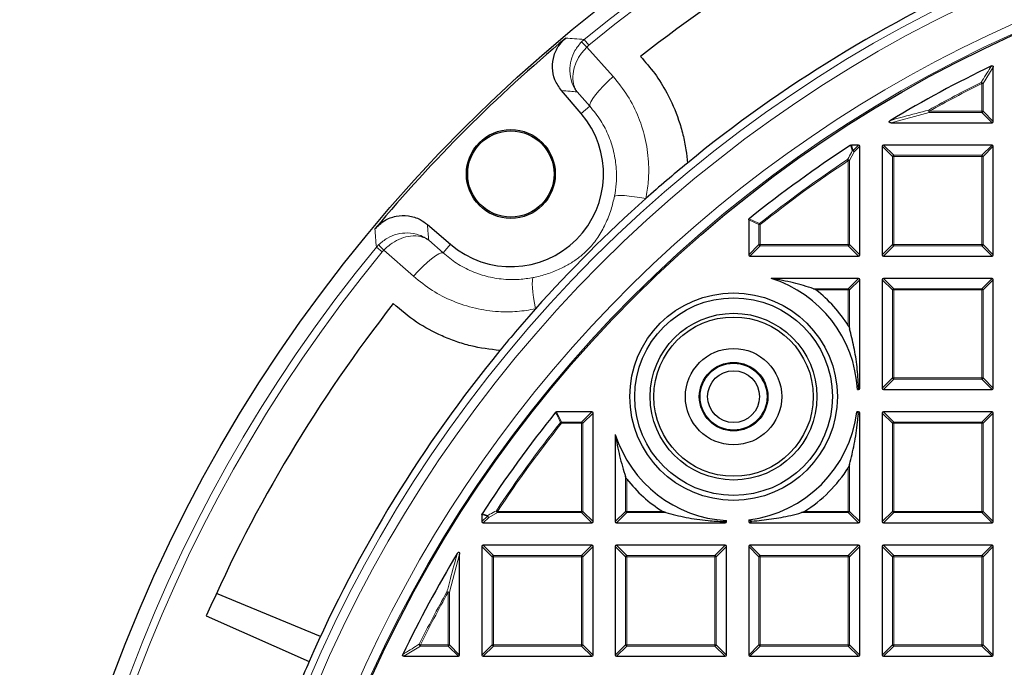
# Model space of a CAD drawing. Units: millimetres. Extents: x 0 to 553, y 0 to 297.
# Drawn here: x 41 to 94, y 226 to 261 of the extents above; entities that cross this region are included whole.
import ezdxf

# ---------------------------------------------------------------- set-up
doc = ezdxf.new("R2010")
doc.units = ezdxf.units.MM

msp = doc.modelspace()

# ---------------------------------------------------------------- linework, layer by layer
at = {"color": 8, "linetype": 'Continuous', "lineweight": 18}
for p, q in [((71.3083, 259.4286), (71.45, 259.5575)), ((71.45, 259.5575), (71.7042, 259.2479)), ((71.7042, 259.2479), (71.5974, 259.1512)), ((71.5974, 259.1512), (73.0178, 257.5539)), ((93.5298, 258.0666), (92.9755, 257.1782)), ((92.9062, 257.1782), (92.8754, 257.2402)), ((71.7537, 255.9549), (71.0628, 256.7323)), ((92.9062, 255.6844), (92.9062, 257.1782)), ((92.9755, 257.1782), (92.9062, 257.1782)), ((92.9755, 257.1782), (92.9755, 255.6844)), ((71.2897, 255.5566), (71.7537, 255.9549)), ((90.0759, 255.6151), (88.0117, 255.0609)), ((90.0759, 255.6844), (90.0421, 255.7449)), ((90.0759, 255.6844), (90.0759, 255.6151)), ((90.0759, 255.6844), (92.9062, 255.6844)), ((92.9062, 255.6151), (90.0759, 255.6151)), ((92.9755, 255.6844), (92.9062, 255.6844)), ((92.9062, 255.6844), (92.9062, 255.6151)), ((93.4605, 255.0609), (92.9062, 255.6151)), ((92.9755, 255.6844), (93.5298, 255.1302)), ((86.0282, 253.49), (85.7755, 253.0213)), ((85.8694, 253.8609), (85.959, 253.5593)), ((85.959, 253.5593), (86.2605, 253.8609)), ((86.3298, 253.7916), (86.0282, 253.49)), ((88.084, 253.2373), (87.5298, 253.7916)), ((87.5991, 253.8609), (88.1533, 253.3066)), ((92.9062, 253.3066), (93.4605, 253.8609)), ((93.5298, 253.7916), (92.9755, 253.2373)), ((85.668, 253.0791), (85.7062, 253.0213)), ((85.7755, 253.0213), (85.7062, 253.0213)), ((85.7062, 248.4844), (85.7062, 253.0213)), ((85.7755, 253.0213), (85.7755, 248.4844)), ((88.084, 248.4844), (88.084, 253.2373)), ((88.1533, 253.2373), (88.084, 253.2373)), ((88.1533, 253.3066), (92.9062, 253.3066)), ((88.1533, 253.3066), (88.1533, 253.2373)), ((88.1533, 253.2373), (88.1533, 248.4844)), ((92.9062, 253.2373), (88.1533, 253.2373)), ((92.9062, 253.3066), (92.9062, 253.2373)), ((92.9755, 253.2373), (92.9062, 253.2373)), ((92.9062, 248.4844), (92.9062, 253.2373)), ((92.9755, 253.2373), (92.9755, 248.4844)), ((80.884, 249.5635), (80.3298, 249.8299)), ((80.884, 248.4844), (80.884, 249.5635)), ((80.9533, 249.5635), (80.884, 249.5635)), ((80.9102, 249.6177), (80.9533, 249.5635)), ((80.9533, 249.5635), (80.9533, 248.4844)), ((63.0584, 248.7279), (63.8358, 248.0369)), ((60.2332, 248.3406), (60.362, 248.4823)), ((60.5427, 248.0865), (60.2332, 248.3406)), ((60.6394, 248.1932), (60.5427, 248.0865)), ((62.2368, 246.7729), (60.6394, 248.1932)), ((64.234, 248.501), (63.8358, 248.0369)), ((80.3298, 247.9302), (80.884, 248.4844)), ((80.9533, 248.4151), (80.3991, 247.8609)), ((80.9533, 248.4844), (80.884, 248.4844)), ((80.9533, 248.4844), (80.9533, 248.4151)), ((80.9533, 248.4844), (85.7062, 248.4844)), ((85.7062, 248.4151), (80.9533, 248.4151)), ((85.7062, 248.4844), (85.7062, 248.4151)), ((85.7755, 248.4844), (85.7062, 248.4844)), ((86.2605, 247.8609), (85.7062, 248.4151)), ((85.7755, 248.4844), (86.3298, 247.9302)), ((87.5298, 247.9302), (88.084, 248.4844)), ((88.1533, 248.4151), (87.5991, 247.8609)), ((88.1533, 248.4844), (88.084, 248.4844)), ((88.1533, 248.4844), (88.1533, 248.4151)), ((88.1533, 248.4844), (92.9062, 248.4844)), ((92.9062, 248.4151), (88.1533, 248.4151)), ((92.9755, 248.4844), (92.9062, 248.4844)), ((92.9062, 248.4844), (92.9062, 248.4151)), ((93.4605, 247.8609), (92.9062, 248.4151)), ((92.9755, 248.4844), (93.5298, 247.9302)), ((85.7062, 246.1066), (86.2605, 246.6609)), ((86.3298, 246.5916), (85.7755, 246.0373)), ((88.084, 246.0373), (87.5298, 246.5916)), ((87.5991, 246.6609), (88.1533, 246.1066)), ((92.9062, 246.1066), (93.4605, 246.6609)), ((93.5298, 246.5916), (92.9755, 246.0373)), ((83.8311, 246.1066), (85.7062, 246.1066)), ((85.7062, 246.0373), (83.961, 246.0373)), ((85.7062, 246.1066), (85.7062, 246.0373)), ((85.7062, 244.0994), (85.7062, 246.0373)), ((85.7755, 246.0373), (85.7062, 246.0373)), ((85.7755, 246.0373), (85.7755, 243.9392)), ((88.1533, 246.0373), (88.084, 246.0373)), ((88.084, 241.2844), (88.084, 246.0373)), ((88.1533, 246.1066), (88.1533, 246.0373)), ((88.1533, 246.1066), (92.9062, 246.1066)), ((92.9062, 246.0373), (88.1533, 246.0373)), ((88.1533, 246.0373), (88.1533, 241.2844)), ((92.9062, 246.1066), (92.9062, 246.0373)), ((92.9062, 241.2844), (92.9062, 246.0373)), ((92.9755, 246.0373), (92.9062, 246.0373)), ((92.9755, 246.0373), (92.9755, 241.2844)), ((87.5298, 240.7302), (88.084, 241.2844)), ((88.1533, 241.2844), (88.084, 241.2844)), ((88.1533, 241.2844), (92.9062, 241.2844)), ((88.1533, 241.2844), (88.1533, 241.2151)), ((92.9062, 241.2844), (92.9062, 241.2151)), ((92.9755, 241.2844), (92.9062, 241.2844)), ((92.9755, 241.2844), (93.5298, 240.7302)), ((86.2616, 240.7984), (86.3298, 240.7302)), ((88.1533, 241.2151), (87.5991, 240.6609)), ((92.9062, 241.2151), (88.1533, 241.2151)), ((93.4605, 240.6609), (92.9062, 241.2151)), ((86.2605, 240.6609), (86.2306, 240.6908)), ((69.9607, 239.4609), (70.2272, 238.9066)), ((71.3062, 238.9066), (71.8605, 239.4609)), ((71.9298, 239.3916), (71.3755, 238.8373)), ((86.209, 239.4093), (86.2605, 239.4609)), ((86.3298, 239.3916), (86.2361, 239.2979)), ((88.084, 238.8373), (87.5298, 239.3916)), ((87.5991, 239.4609), (88.1533, 238.9066)), ((92.9062, 238.9066), (93.4605, 239.4609)), ((93.5298, 239.3916), (92.9755, 238.8373)), ((70.2272, 238.8373), (70.173, 238.8805)), ((70.2272, 238.9066), (70.2272, 238.8373)), ((70.2272, 238.9066), (71.3062, 238.9066)), ((71.3062, 238.8373), (70.2272, 238.8373)), ((71.3062, 238.9066), (71.3062, 238.8373)), ((71.3062, 234.0844), (71.3062, 238.8373)), ((71.3755, 238.8373), (71.3062, 238.8373)), ((71.3755, 238.8373), (71.3755, 234.0844)), ((88.1533, 238.8373), (88.084, 238.8373)), ((88.084, 234.0844), (88.084, 238.8373)), ((88.1533, 238.9066), (88.1533, 238.8373)), ((88.1533, 238.9066), (92.9062, 238.9066)), ((88.1533, 238.8373), (88.1533, 234.0844)), ((92.9062, 238.8373), (88.1533, 238.8373)), ((92.9062, 238.9066), (92.9062, 238.8373)), ((92.9755, 238.8373), (92.9062, 238.8373)), ((92.9062, 234.0844), (92.9062, 238.8373)), ((92.9755, 238.8373), (92.9755, 234.0844)), ((85.7755, 236.6152), (85.7755, 234.0844)), ((73.684, 234.0844), (73.684, 235.9595)), ((85.7062, 234.0844), (85.7062, 236.4551)), ((73.7533, 235.8296), (73.7533, 234.0844)), ((66.2313, 233.8317), (65.9298, 233.9213)), ((65.9298, 233.5302), (66.2313, 233.8317)), ((66.7693, 234.0151), (66.3006, 233.7624)), ((66.7693, 234.0844), (66.7116, 234.1227)), ((66.7693, 234.0844), (66.7693, 234.0151)), ((66.7693, 234.0844), (71.3062, 234.0844)), ((71.3062, 234.0151), (66.7693, 234.0151)), ((71.3062, 234.0844), (71.3062, 234.0151)), ((71.3755, 234.0844), (71.3062, 234.0844)), ((71.8605, 233.4609), (71.3062, 234.0151)), ((71.3755, 234.0844), (71.9298, 233.5302)), ((73.1298, 233.5302), (73.684, 234.0844)), ((73.7533, 234.0151), (73.1991, 233.4609)), ((73.7533, 234.0844), (73.684, 234.0844)), ((73.7533, 234.0844), (75.6913, 234.0844)), ((73.7533, 234.0844), (73.7533, 234.0151)), ((75.8514, 234.0151), (73.7533, 234.0151)), ((85.7062, 234.0151), (83.1754, 234.0151)), ((83.3356, 234.0844), (85.7062, 234.0844)), ((85.7062, 234.0844), (85.7062, 234.0151)), ((85.7755, 234.0844), (85.7062, 234.0844)), ((86.2605, 233.4609), (85.7062, 234.0151)), ((85.7755, 234.0844), (86.3298, 233.5302)), ((87.5298, 233.5302), (88.084, 234.0844)), ((88.1533, 234.0151), (87.5991, 233.4609)), ((88.1533, 234.0844), (88.084, 234.0844)), ((88.1533, 234.0844), (92.9062, 234.0844)), ((88.1533, 234.0844), (88.1533, 234.0151)), ((92.9062, 234.0151), (88.1533, 234.0151)), ((92.9062, 234.0844), (92.9062, 234.0151)), ((92.9755, 234.0844), (92.9062, 234.0844)), ((93.4605, 233.4609), (92.9062, 234.0151)), ((92.9755, 234.0844), (93.5298, 233.5302)), ((66.3006, 233.7624), (65.9991, 233.4609)), ((79.0605, 233.4609), (78.9923, 233.5291)), ((79.0999, 233.56), (79.1298, 233.5302)), ((80.3298, 233.5302), (80.3813, 233.5817)), ((80.4927, 233.5545), (80.3991, 233.4609)), ((65.9991, 232.2609), (66.5533, 231.7066)), ((71.3062, 231.7066), (71.8605, 232.2609)), ((73.1991, 232.2609), (73.7533, 231.7066)), ((78.5062, 231.7066), (79.0605, 232.2609)), ((80.3991, 232.2609), (80.9533, 231.7066)), ((85.7062, 231.7066), (86.2605, 232.2609)), ((87.5991, 232.2609), (88.1533, 231.7066)), ((92.9062, 231.7066), (93.4605, 232.2609)), ((64.7298, 231.779), (64.1755, 229.7148)), ((66.484, 231.6373), (65.9298, 232.1916)), ((66.5533, 231.7066), (66.5533, 231.6373)), ((66.5533, 231.7066), (71.3062, 231.7066)), ((71.3062, 231.7066), (71.3062, 231.6373)), ((71.9298, 232.1916), (71.3755, 231.6373)), ((73.684, 231.6373), (73.1298, 232.1916)), ((73.7533, 231.7066), (73.7533, 231.6373)), ((73.7533, 231.7066), (78.5062, 231.7066)), ((78.5062, 231.7066), (78.5062, 231.6373)), ((79.1298, 232.1916), (78.5755, 231.6373)), ((80.884, 231.6373), (80.3298, 232.1916)), ((80.9533, 231.7066), (80.9533, 231.6373)), ((80.9533, 231.7066), (85.7062, 231.7066)), ((85.7062, 231.7066), (85.7062, 231.6373)), ((86.3298, 232.1916), (85.7755, 231.6373)), ((88.084, 231.6373), (87.5298, 232.1916)), ((88.1533, 231.7066), (88.1533, 231.6373)), ((88.1533, 231.7066), (92.9062, 231.7066)), ((92.9062, 231.7066), (92.9062, 231.6373)), ((93.5298, 232.1916), (92.9755, 231.6373)), ((66.5533, 231.6373), (66.484, 231.6373)), ((66.484, 226.8844), (66.484, 231.6373)), ((71.3062, 231.6373), (66.5533, 231.6373)), ((66.5533, 231.6373), (66.5533, 226.8844)), ((71.3062, 226.8844), (71.3062, 231.6373)), ((71.3755, 231.6373), (71.3062, 231.6373)), ((71.3755, 231.6373), (71.3755, 226.8844)), ((73.7533, 231.6373), (73.684, 231.6373)), ((73.684, 226.8844), (73.684, 231.6373)), ((78.5062, 231.6373), (73.7533, 231.6373)), ((73.7533, 231.6373), (73.7533, 226.8844)), ((78.5062, 226.8844), (78.5062, 231.6373)), ((78.5755, 231.6373), (78.5062, 231.6373)), ((78.5755, 231.6373), (78.5755, 226.8844)), ((80.9533, 231.6373), (80.884, 231.6373)), ((80.884, 226.8844), (80.884, 231.6373)), ((80.9533, 231.6373), (80.9533, 226.8844)), ((85.7062, 231.6373), (80.9533, 231.6373)), ((85.7755, 231.6373), (85.7062, 231.6373)), ((85.7062, 226.8844), (85.7062, 231.6373)), ((85.7755, 231.6373), (85.7755, 226.8844)), ((88.1533, 231.6373), (88.084, 231.6373)), ((88.084, 226.8844), (88.084, 231.6373)), ((92.9062, 231.6373), (88.1533, 231.6373)), ((88.1533, 231.6373), (88.1533, 226.8844)), ((92.9062, 226.8844), (92.9062, 231.6373)), ((92.9755, 231.6373), (92.9062, 231.6373)), ((92.9755, 231.6373), (92.9755, 226.8844)), ((64.1062, 229.7148), (64.0458, 229.7486)), ((64.1755, 229.7148), (64.1062, 229.7148)), ((64.1062, 226.8844), (64.1062, 229.7148)), ((64.1755, 229.7148), (64.1755, 226.8844)), ((62.6125, 226.8844), (62.5505, 226.9153)), ((62.6125, 226.8151), (61.724, 226.2609)), ((62.6125, 226.8844), (62.6125, 226.8151)), ((62.6125, 226.8844), (64.1062, 226.8844)), ((64.1062, 226.8151), (62.6125, 226.8151)), ((64.1062, 226.8844), (64.1062, 226.8151)), ((64.1755, 226.8844), (64.1062, 226.8844)), ((64.6605, 226.2609), (64.1062, 226.8151)), ((64.1755, 226.8844), (64.7298, 226.3302)), ((65.9298, 226.3302), (66.484, 226.8844)), ((66.5533, 226.8151), (65.9991, 226.2609)), ((66.5533, 226.8844), (66.484, 226.8844)), ((66.5533, 226.8844), (71.3062, 226.8844)), ((66.5533, 226.8844), (66.5533, 226.8151)), ((71.3062, 226.8151), (66.5533, 226.8151)), ((71.3062, 226.8844), (71.3062, 226.8151)), ((71.3755, 226.8844), (71.3062, 226.8844)), ((71.8605, 226.2609), (71.3062, 226.8151)), ((71.3755, 226.8844), (71.9298, 226.3302)), ((73.1298, 226.3302), (73.684, 226.8844)), ((73.7533, 226.8151), (73.1991, 226.2609)), ((73.7533, 226.8844), (73.684, 226.8844)), ((73.7533, 226.8844), (78.5062, 226.8844)), ((73.7533, 226.8844), (73.7533, 226.8151)), ((78.5062, 226.8151), (73.7533, 226.8151)), ((78.5755, 226.8844), (78.5062, 226.8844)), ((78.5062, 226.8844), (78.5062, 226.8151)), ((79.0605, 226.2609), (78.5062, 226.8151)), ((78.5755, 226.8844), (79.1298, 226.3302)), ((80.3298, 226.3302), (80.884, 226.8844)), ((80.9533, 226.8151), (80.3991, 226.2609)), ((80.9533, 226.8844), (80.884, 226.8844)), ((80.9533, 226.8844), (80.9533, 226.8151)), ((80.9533, 226.8844), (85.7062, 226.8844)), ((85.7062, 226.8151), (80.9533, 226.8151)), ((85.7062, 226.8844), (85.7062, 226.8151)), ((85.7755, 226.8844), (85.7062, 226.8844)), ((86.2605, 226.2609), (85.7062, 226.8151)), ((85.7755, 226.8844), (86.3298, 226.3302)), ((87.5298, 226.3302), (88.084, 226.8844)), ((88.1533, 226.8151), (87.5991, 226.2609)), ((88.1533, 226.8844), (88.084, 226.8844)), ((88.1533, 226.8844), (92.9062, 226.8844)), ((88.1533, 226.8844), (88.1533, 226.8151)), ((92.9062, 226.8151), (88.1533, 226.8151)), ((92.9062, 226.8844), (92.9062, 226.8151)), ((92.9755, 226.8844), (92.9062, 226.8844)), ((93.4605, 226.2609), (92.9062, 226.8151)), ((92.9755, 226.8844), (93.5298, 226.3302))]:
    msp.add_line(p, q, dxfattribs=at)
at = {"color": 7, "linetype": 'Continuous', "lineweight": 25}
for p, q in [((93.5298, 255.1302), (93.5298, 258.0666)), ((71.2897, 255.5566), (70.2195, 256.8037)), ((88.0117, 255.0609), (93.4605, 255.0609)), ((86.2605, 253.8609), (85.8694, 253.8609)), ((86.3298, 247.9302), (86.3298, 253.7916)), ((87.5298, 253.7916), (87.5298, 247.9302)), ((93.4605, 253.8609), (87.5991, 253.8609)), ((93.5298, 247.9302), (93.5298, 253.7916)), ((80.3298, 249.8299), (80.3298, 247.9302)), ((62.987, 249.5712), (64.234, 248.501)), ((80.3991, 247.8609), (86.2605, 247.8609)), ((87.5991, 247.8609), (93.4605, 247.8609)), ((86.2605, 246.6609), (81.5479, 246.6609)), ((86.3298, 240.7302), (86.3298, 246.5916)), ((87.5298, 246.5916), (87.5298, 240.7302)), ((93.4605, 246.6609), (87.5991, 246.6609)), ((93.5298, 240.7302), (93.5298, 246.5916)), ((86.2024, 240.6609), (86.2306, 240.6908)), ((86.2024, 240.6609), (86.2605, 240.6609)), ((87.5991, 240.6609), (93.4605, 240.6609)), ((71.8605, 239.4609), (69.9607, 239.4609)), ((71.9298, 233.5302), (71.9298, 239.3916)), ((86.209, 239.4093), (86.1635, 239.4609)), ((86.2605, 239.4609), (86.1635, 239.4609)), ((86.3298, 233.5302), (86.3298, 239.3916)), ((87.5298, 239.3916), (87.5298, 233.5302)), ((93.4605, 239.4609), (87.5991, 239.4609)), ((93.5298, 233.5302), (93.5298, 239.3916)), ((73.1298, 238.2428), (73.1298, 233.5302)), ((65.9298, 233.9213), (65.9298, 233.5302)), ((65.9991, 233.4609), (71.8605, 233.4609)), ((73.1991, 233.4609), (79.0605, 233.4609)), ((79.0999, 233.56), (79.1298, 233.5882)), ((79.1298, 233.5302), (79.1298, 233.5882)), ((80.3298, 233.6271), (80.3813, 233.5817)), ((80.3298, 233.6271), (80.3298, 233.5302)), ((80.3991, 233.4609), (86.2605, 233.4609)), ((87.5991, 233.4609), (93.4605, 233.4609)), ((71.8605, 232.2609), (65.9991, 232.2609)), ((79.0605, 232.2609), (73.1991, 232.2609)), ((86.2605, 232.2609), (80.3991, 232.2609)), ((93.4605, 232.2609), (87.5991, 232.2609)), ((64.7298, 226.3302), (64.7298, 231.779)), ((65.9298, 232.1916), (65.9298, 226.3302)), ((71.9298, 226.3302), (71.9298, 232.1916)), ((73.1298, 232.1916), (73.1298, 226.3302)), ((79.1298, 226.3302), (79.1298, 232.1916)), ((80.3298, 232.1916), (80.3298, 226.3302)), ((86.3298, 226.3302), (86.3298, 232.1916)), ((87.5298, 232.1916), (87.5298, 226.3302)), ((93.5298, 226.3302), (93.5298, 232.1916)), ((57.2161, 227.3276), (51.6008, 229.6535)), ((51.0573, 228.4444), (56.6097, 225.9839)), ((61.724, 226.2609), (64.6605, 226.2609)), ((65.9991, 226.2609), (71.8605, 226.2609)), ((73.1991, 226.2609), (79.0605, 226.2609)), ((80.3991, 226.2609), (86.2605, 226.2609)), ((87.5991, 226.2609), (93.4605, 226.2609))]:
    msp.add_line(p, q, dxfattribs=at)
at = {"color": 8, "linetype": 'Continuous', "lineweight": 18, "flags": 128}
for points in [[(71.7537, 255.9549), (71.7567, 256.0529), (71.8118, 256.1924), (71.9171, 256.3685), (72.069, 256.5751), (72.2623, 256.8052), (72.4903, 257.0507), (72.745, 257.3032), (73.0178, 257.5539)], [(73.0871, 251.0959), (73.1499, 251.1224), (73.2644, 251.1368), (73.4275, 251.1386), (73.6346, 251.1278), (73.8801, 251.1046), (74.1572, 251.0697), (74.4585, 251.024), (74.7755, 250.9688)], [(63.8358, 248.0369), (63.7378, 248.034), (63.5983, 247.9789), (63.4222, 247.8736), (63.2155, 247.7216), (62.9855, 247.5284), (62.74, 247.3004), (62.4875, 247.0456), (62.2368, 246.7729)], [(68.6948, 246.7036), (68.6682, 246.6408), (68.6538, 246.5262), (68.652, 246.3632), (68.6629, 246.1561), (68.6861, 245.9106), (68.721, 245.6334), (68.7666, 245.3322), (68.8218, 245.0152)]]:
    msp.add_lwpolyline(points, dxfattribs=at)
at = {"color": 7, "linetype": 'Continuous', "lineweight": 25}
for centre, radius in [((122.9298, 196.8609), 81.9443), ((122.9298, 196.8609), 69), ((67.4926, 252.298), 2.4), ((67.4926, 252.298), 2.3302), ((79.5134, 240.2772), 5.6), ((79.5134, 240.2772), 5.3321), ((79.5134, 240.2772), 4.5), ((79.5134, 240.2772), 4.3), ((79.5134, 240.2772), 2.6), ((79.5134, 240.2772), 1.85), ((79.5134, 240.2772), 1.805), ((79.5134, 240.2772), 1.4)]:
    msp.add_circle(centre, radius, dxfattribs=at)
at = {"color": 8, "linetype": 'Continuous', "lineweight": 18}
for radius in [81.9424, 72.0372, 71.5379, 69.0684]:
    msp.add_circle((122.9298, 196.8609), radius, dxfattribs=at)
for centre, radius, start, end in [((122.9298, 196.8609), 81.1236, 50.610805, 129.389195), ((122.9298, 196.8609), 80.723, 50.610805, 129.389195), ((122.9298, 196.8609), 69.5659, 178.291298, 89.970062), ((122.9298, 196.8609), 69.5659, 89.98466, 174.153047), ((67.1445, 254.7997), 6.2261, 44.33996, 48.02786), ((122.9298, 196.8609), 67.4457, 116.462291, 119.184069), ((92.8786, 257.1335), 0.1067, 24.7325, 91.72979), ((122.9298, 196.8609), 67.3765, 116.462291, 119.184069), ((90.195, 255.7154), 0.1557, 169.08618, 220.09789), ((92.8806, 255.71), 0.0983, 285.11128, 344.88872), ((85.9659, 253.4666), 0.0929, 94.29616, 118.84268), ((85.9307, 253.4378), 0.1106, 28.15856, 94.98029), ((85.9333, 253.4644), 0.0983, 15.11128, 74.88872), ((122.9298, 196.8609), 67.4457, 123.536697, 128.53655), ((122.9298, 196.8609), 67.3765, 123.536697, 128.53655), ((85.6779, 252.9686), 0.1109, 28.37998, 95.15672), ((88.179, 253.2117), 0.0983, 105.11128, 164.88872), ((92.8806, 253.2117), 0.0983, 15.11128, 74.88872), ((80.9772, 249.552), 0.0938, 135.57349, 172.96306), ((122.9298, 196.8609), 81.1236, 140.610805, 219.389195), ((64.9909, 252.6462), 6.2261, 221.97214, 225.66004), ((80.979, 248.51), 0.0983, 195.11128, 254.88872), ((85.6806, 248.51), 0.0983, 285.11128, 344.88872), ((88.179, 248.51), 0.0983, 195.11128, 254.88872), ((92.8806, 248.51), 0.0983, 285.11128, 344.88872), ((122.9298, 196.8609), 80.723, 140.610805, 219.389195), ((85.6806, 246.0117), 0.0983, 15.11128, 74.88872), ((88.179, 246.0117), 0.0983, 105.11128, 164.88872), ((92.8806, 246.0117), 0.0983, 15.11128, 74.88872), ((88.179, 241.31), 0.0983, 195.11128, 254.88872), ((92.8806, 241.31), 0.0983, 285.11128, 344.88872), ((122.9298, 196.8609), 67.4457, 141.46345, 146.463303), ((122.9298, 196.8609), 67.3765, 141.46345, 146.463303), ((70.2387, 238.8135), 0.0938, 97.03694, 134.42651), ((71.2806, 238.8117), 0.0983, 15.11128, 74.88872), ((88.179, 238.8117), 0.0983, 105.11128, 164.88872), ((92.8806, 238.8117), 0.0983, 15.11128, 74.88872), ((66.324, 233.8247), 0.0929, 151.15732, 175.70384), ((66.3262, 233.8573), 0.0983, 195.11128, 254.88872), ((66.3528, 233.86), 0.1106, 175.01971, 241.84144), ((66.8221, 234.1127), 0.1109, 174.84328, 241.62002), ((71.2806, 234.11), 0.0983, 285.11128, 344.88872), ((73.779, 234.11), 0.0983, 195.11128, 254.88872), ((85.6806, 234.11), 0.0983, 285.11128, 344.88872), ((88.179, 234.11), 0.0983, 195.11128, 254.88872), ((92.8806, 234.11), 0.0983, 285.11128, 344.88872), ((66.579, 231.6117), 0.0983, 105.11128, 164.88872), ((71.2806, 231.6117), 0.0983, 15.11128, 74.88872), ((73.779, 231.6117), 0.0983, 105.11128, 164.88872), ((78.4806, 231.6117), 0.0983, 15.11128, 74.88872), ((80.979, 231.6117), 0.0983, 105.11128, 164.88872), ((85.6806, 231.6117), 0.0983, 15.11128, 74.88872), ((88.179, 231.6117), 0.0983, 105.11128, 164.88872), ((92.8806, 231.6117), 0.0983, 15.11128, 74.88872), ((122.9298, 196.8609), 67.4457, 150.815931, 153.537709), ((122.9298, 196.8609), 67.3765, 150.815931, 153.537709), ((64.0752, 229.5957), 0.1557, 49.90211, 100.91382), ((62.6572, 226.9121), 0.1067, 178.27021, 245.2675), ((64.0806, 226.91), 0.0983, 285.11128, 344.88872), ((66.579, 226.91), 0.0983, 195.11128, 254.88872), ((71.2806, 226.91), 0.0983, 285.11128, 344.88872), ((73.779, 226.91), 0.0983, 195.11128, 254.88872), ((78.4806, 226.91), 0.0983, 285.11128, 344.88872), ((80.979, 226.91), 0.0983, 195.11128, 254.88872), ((85.6806, 226.91), 0.0983, 285.11128, 344.88872), ((88.179, 226.91), 0.0983, 195.11128, 254.88872), ((92.8806, 226.91), 0.0983, 285.11128, 344.88872)]:
    msp.add_arc(centre, radius, start, end, dxfattribs=at)
at = {"color": 7, "linetype": 'Continuous', "lineweight": 25}
for centre, radius, start, end in [((122.9298, 196.8609), 78.5059, 113.722535, 128.099019), ((122.9298, 196.8609), 72.4328, 113.707649, 129.328704), ((122.9298, 196.8609), 81.815, 129.896395, 140.103605), ((122.9298, 196.8609), 68, 115.709837, 120.932312), ((67.4926, 252.298), 5.0036, 229.36425, 40.63575), ((122.9298, 196.8609), 68, 123.063093, 128.762208), ((122.9298, 196.8609), 72.4328, 129.328704, 131.66803), ((122.9298, 196.8609), 72.4328, 131.66803, 138.33197), ((79.5134, 240.2772), 6.7, 3.28257, 72.32285), ((79.5134, 240.2772), 7.2774, 31.6825, 52.32697), ((122.9298, 196.8609), 78.5059, 141.900981, 156.277465), ((122.9298, 196.8609), 72.4328, 138.33197, 140.671296), ((122.9298, 196.8609), 72.4328, 140.671296, 156.292351), ((122.9298, 196.8609), 68, 141.237792, 146.936907), ((79.5134, 240.2772), 6.7, 276.99855, 353.00145), ((79.5134, 240.2772), 6.7, 197.67715, 266.71743), ((79.5134, 240.2772), 7.2774, 301.6825, 328.3175), ((79.5134, 240.2772), 7.2774, 217.67303, 238.3175), ((122.9298, 196.8609), 68, 149.067688, 154.290163), ((122.9298, 196.8609), 72.4328, 156.292351, 158.707649)]:
    msp.add_arc(centre, radius, start, end, dxfattribs=at)
for centre, major_axis in [((93.4374, 255.1532), (0.073, -0.073)), ((86.2374, 253.7685), (0.073, 0.073)), ((87.6222, 253.7685), (-0.073, 0.073)), ((93.4374, 253.7685), (0.073, 0.073)), ((80.4222, 247.9532), (-0.073, -0.073)), ((86.2374, 247.9532), (0.073, -0.073)), ((87.6222, 247.9532), (-0.073, -0.073)), ((93.4374, 247.9532), (0.073, -0.073)), ((86.2374, 246.5685), (0.073, 0.073)), ((87.6222, 246.5685), (-0.073, 0.073)), ((93.4374, 246.5685), (0.073, 0.073)), ((86.2374, 240.7532), (0.073, -0.073)), ((87.6222, 240.7532), (-0.073, -0.073)), ((93.4374, 240.7532), (0.073, -0.073)), ((71.8374, 239.3685), (0.073, 0.073)), ((86.2374, 239.3685), (0.073, 0.073)), ((87.6222, 239.3685), (-0.073, 0.073)), ((93.4374, 239.3685), (0.073, 0.073)), ((66.0222, 233.5532), (-0.073, -0.073)), ((71.8374, 233.5532), (0.073, -0.073)), ((73.2222, 233.5532), (-0.073, -0.073)), ((79.0374, 233.5532), (0.073, -0.073)), ((80.4222, 233.5532), (-0.073, -0.073)), ((86.2374, 233.5532), (0.073, -0.073)), ((87.6222, 233.5532), (-0.073, -0.073)), ((93.4374, 233.5532), (0.073, -0.073)), ((66.0222, 232.1685), (-0.073, 0.073)), ((71.8374, 232.1685), (0.073, 0.073)), ((73.2222, 232.1685), (-0.073, 0.073)), ((79.0374, 232.1685), (0.073, 0.073)), ((80.4222, 232.1685), (-0.073, 0.073)), ((86.2374, 232.1685), (0.073, 0.073)), ((87.6222, 232.1685), (-0.073, 0.073)), ((93.4374, 232.1685), (0.073, 0.073)), ((64.6374, 226.3532), (0.073, -0.073)), ((66.0222, 226.3532), (-0.073, -0.073)), ((71.8374, 226.3532), (0.073, -0.073)), ((73.2222, 226.3532), (-0.073, -0.073)), ((79.0374, 226.3532), (0.073, -0.073)), ((80.4222, 226.3532), (-0.073, -0.073)), ((86.2374, 226.3532), (0.073, -0.073)), ((87.6222, 226.3532), (-0.073, -0.073)), ((93.4374, 226.3532), (0.073, -0.073))]:
    msp.add_ellipse(centre, major_axis=major_axis, ratio=0.7745967, start_param=5.6241273, end_param=6.9422433, dxfattribs=at)
for points, knots in [([(70.2195, 256.8037), (70.0899, 256.9884), (69.8308, 257.3577), (69.7023, 258.0353), (69.7933, 258.7057), (70.0671, 259.2587), (70.3408, 259.5215), (70.4535, 259.6298)], [0, 0, 0, 0, 0.2133563, 0.4267536, 0.6392428, 0.8513343, 1, 1, 1, 1]), ([(74.4899, 258.6407), (74.7537, 258.3381), (75.2854, 257.7279), (75.9951, 256.5832), (76.4883, 255.4647), (76.791, 254.4209), (76.9496, 253.6436), (77.0005, 253.1289), (77.0242, 252.8893)], [0, 0, 0, 0, 0.1881989, 0.3794077, 0.6297594, 0.7587258, 0.8876907, 1, 1, 1, 1]), ([(93.4304, 258.129), (93.4396, 258.1327), (93.4558, 258.139), (93.4809, 258.1387), (93.5011, 258.1309), (93.5158, 258.1168), (93.5264, 258.0969), (93.5296, 258.0794), (93.5298, 258.0682), (93.5298, 258.0666)], [0, 0, 0, 0, 0.202661, 0.354981, 0.5084169, 0.6386859, 0.7684748, 0.9681482, 1, 1, 1, 1]), ([(88.0117, 255.0609), (87.9939, 255.0617), (87.9687, 255.0628), (87.9379, 255.0734), (87.9217, 255.0839), (87.9125, 255.0969), (87.9095, 255.1088), (87.9109, 255.123), (87.9197, 255.1425), (87.9416, 255.1669), (87.9635, 255.1813), (87.9761, 255.1896)], [0, 0, 0, 0, 0.2300869, 0.3260383, 0.422889, 0.4762033, 0.52979, 0.5793718, 0.6593713, 0.8038076, 1, 1, 1, 1]), ([(85.8316, 253.8497), (85.8385, 253.8534), (85.8504, 253.8597), (85.8638, 253.8605), (85.8694, 253.8609)], [0, 0, 0, 0, 0.5839322, 1, 1, 1, 1]), ([(60.1609, 249.3371), (60.3217, 249.4953), (60.6434, 249.8117), (61.2906, 250.0499), (61.9669, 250.0704), (62.5573, 249.8912), (62.8616, 249.6646), (62.987, 249.5712)], [0, 0, 0, 0, 0.2133564, 0.4267536, 0.639243, 0.8513344, 1, 1, 1, 1]), ([(80.3298, 249.8299), (80.3305, 249.8377), (80.332, 249.8531), (80.3424, 249.8718), (80.3519, 249.8805), (80.3557, 249.8839)], [0, 0, 0, 0, 0.3745639, 0.7496616, 1, 1, 1, 1]), ([(83.8311, 246.1066), (83.4736, 246.2181), (82.7517, 246.4432), (81.9516, 246.5879), (81.5479, 246.6609)], [0, 0, 0, 0, 0.4953659, 1, 1, 1, 1]), ([(83.8311, 246.1066), (83.8519, 246.0987), (83.8957, 246.0821), (83.9385, 246.0528), (83.961, 246.0373)], [0, 0, 0, 0, 0.4722581, 1, 1, 1, 1]), ([(66.9014, 242.7665), (66.3721, 242.832), (65.5701, 242.9312), (64.5368, 243.2449), (63.5437, 243.636), (62.3639, 244.2683), (61.5582, 244.9535), (61.1499, 245.3008)], [0, 0, 0, 0, 0.2484857, 0.3764757, 0.5044668, 0.7488675, 1, 1, 1, 1]), ([(85.7062, 244.0994), (85.7205, 244.0738), (85.7498, 244.021), (85.7668, 243.9671), (85.7755, 243.9392)], [0, 0, 0, 0, 0.4840224, 1, 1, 1, 1]), ([(86.2616, 240.7984), (86.2387, 241.1623), (86.1924, 241.8988), (86.0212, 242.9555), (85.8565, 243.6152), (85.7755, 243.9392)], [0, 0, 0, 0, 0.3319476, 0.6718086, 1, 1, 1, 1]), ([(86.2616, 240.7984), (86.2615, 240.7898), (86.2615, 240.767), (86.2543, 240.733), (86.2429, 240.7058), (86.2338, 240.6946), (86.2306, 240.6908)], [0, 0, 0, 0, 0.1898418, 0.5076758, 0.8299182, 1, 1, 1, 1]), ([(69.9067, 239.435), (69.9121, 239.4405), (69.923, 239.4517), (69.9427, 239.4597), (69.9556, 239.4605), (69.9607, 239.4609)], [0, 0, 0, 0, 0.374564, 0.7496616, 1, 1, 1, 1]), ([(85.7755, 236.6152), (85.8654, 236.9774), (86.047, 237.7093), (86.1812, 238.6276), (86.2253, 239.1662), (86.2361, 239.2979)], [0, 0, 0, 0, 0.4252556, 0.859447, 1, 1, 1, 1]), ([(86.209, 239.4093), (86.209, 239.4093), (86.2154, 239.402), (86.2263, 239.3822), (86.2356, 239.3448), (86.2372, 239.3147), (86.2362, 239.2996), (86.2361, 239.2979)], [0, 0, 0, 0, 0.0029331, 0.3362498, 0.6746946, 0.9638083, 1, 1, 1, 1]), ([(73.1298, 238.2428), (73.2012, 237.8469), (73.3455, 237.0466), (73.5704, 236.3245), (73.684, 235.9595)], [0, 0, 0, 0, 0.4946766, 1, 1, 1, 1]), ([(85.7755, 236.6152), (85.7644, 236.5808), (85.747, 236.5267), (85.7171, 236.4742), (85.7062, 236.4551)], [0, 0, 0, 0, 0.6350774, 1, 1, 1, 1]), ([(73.7533, 235.8296), (73.7426, 235.8447), (73.7128, 235.8869), (73.6953, 235.9311), (73.684, 235.9595)], [0, 0, 0, 0, 0.358347, 1, 1, 1, 1]), ([(65.9298, 233.9213), (65.9305, 233.9292), (65.9316, 233.9426), (65.9382, 233.9543), (65.941, 233.9591)], [0, 0, 0, 0, 0.5839322, 1, 1, 1, 1]), ([(75.8514, 234.0151), (75.817, 234.0262), (75.7629, 234.0437), (75.7104, 234.0735), (75.6913, 234.0844)], [0, 0, 0, 0, 0.6350774, 1, 1, 1, 1]), ([(75.8514, 234.0151), (76.2136, 233.9254), (76.9456, 233.7441), (78.0118, 233.586), (78.707, 233.5457), (78.9923, 233.5291)], [0, 0, 0, 0, 0.3660787, 0.7398498, 1, 1, 1, 1]), ([(80.4927, 233.5545), (80.8498, 233.5889), (81.5717, 233.6584), (82.4622, 233.8314), (82.9837, 233.9657), (83.1754, 234.0151)], [0, 0, 0, 0, 0.38231807, 0.77281881, 1, 1, 1, 1]), ([(83.3356, 234.0844), (83.31, 234.0702), (83.2572, 234.0408), (83.2033, 234.0239), (83.1754, 234.0151)], [0, 0, 0, 0, 0.4840224, 1, 1, 1, 1]), ([(79.0999, 233.56), (79.099, 233.5592), (79.0922, 233.5531), (79.0735, 233.5421), (79.04, 233.5318), (79.0103, 233.5287), (78.995, 233.529), (78.9923, 233.5291)], [0, 0, 0, 0, 0.04353434, 0.32230205, 0.66040673, 0.93976143, 1, 1, 1, 1]), ([(80.4927, 233.5545), (80.4832, 233.5542), (80.4579, 233.5535), (80.4208, 233.5604), (80.3943, 233.5714), (80.3838, 233.5797), (80.3813, 233.5817)], [0, 0, 0, 0, 0.2053652, 0.5468018, 0.8925299, 1, 1, 1, 1]), ([(64.6011, 231.8146), (64.6109, 231.8294), (64.6248, 231.8505), (64.6498, 231.8715), (64.6671, 231.8799), (64.683, 231.8811), (64.6948, 231.8776), (64.7062, 231.8691), (64.7184, 231.8516), (64.7281, 231.8203), (64.7292, 231.7941), (64.7298, 231.779)], [0, 0, 0, 0, 0.2304097, 0.3261493, 0.4227784, 0.4761398, 0.5297763, 0.5793565, 0.6592181, 0.8033789, 1, 1, 1, 1]), ([(61.724, 226.2609), (61.7142, 226.2616), (61.6969, 226.2629), (61.6744, 226.274), (61.6596, 226.2898), (61.6524, 226.309), (61.6515, 226.3314), (61.6562, 226.3487), (61.661, 226.3588), (61.6616, 226.3602)], [0, 0, 0, 0, 0.202666, 0.3549666, 0.5083828, 0.6386438, 0.7684389, 0.9680988, 1, 1, 1, 1])]:
    msp.add_open_spline(points, degree=3, knots=knots, dxfattribs=at)
at = {"color": 8, "linetype": 'Continuous', "lineweight": 18}
for points, knots in [([(70.4535, 259.6298), (70.6121, 259.6186), (70.9437, 259.595), (71.2764, 259.5704), (71.45, 259.5575)], [0, 0, 0, 0, 0.4782782, 1, 1, 1, 1]), ([(71.0628, 256.7323), (71.0621, 256.7331), (71.0601, 256.7357), (71.0548, 256.7429), (71.0409, 256.7615), (71.0037, 256.8134), (70.9039, 256.9676), (70.7443, 257.3078), (70.6479, 257.8321), (70.7175, 258.4267), (70.9265, 258.978), (71.18, 259.2772), (71.3083, 259.4286)], [0, 0, 0, 0, 0.0012707, 0.0036887, 0.0100864, 0.0275972, 0.0758539, 0.2170147, 0.4435487, 0.635922, 0.8157136, 1, 1, 1, 1]), ([(71.0628, 256.7323), (71.0623, 256.733), (71.0608, 256.7351), (71.0568, 256.7409), (71.0465, 256.7561), (71.019, 256.7986), (70.9471, 256.9261), (70.843, 257.2131), (70.8172, 257.6696), (70.949, 258.2045), (71.2013, 258.7143), (71.4643, 259.0044), (71.5974, 259.1512)], [0, 0, 0, 0, 0.0012707, 0.0036884, 0.0100857, 0.0275953, 0.0758501, 0.2170149, 0.4435486, 0.6359216, 0.8157132, 1, 1, 1, 1]), ([(92.8754, 257.2402), (92.8962, 257.2737), (93, 257.4411), (93.1849, 257.7379), (93.3494, 258), (93.4304, 258.129)], [0, 0, 0, 0, 0.11258127, 0.56290692, 1, 1, 1, 1]), ([(73.0178, 257.5539), (73.2869, 257.2195), (73.8331, 256.5409), (74.4142, 255.3682), (74.8042, 254.1073), (74.9477, 252.9332), (74.93, 251.8756), (74.8272, 251.2725), (74.7755, 250.9688)], [0, 0, 0, 0, 0.1827801, 0.3708896, 0.5538745, 0.7423094, 0.8702218, 1, 1, 1, 1]), ([(71.0628, 256.7323), (70.9382, 256.743), (70.6567, 256.7673), (70.3759, 256.7907), (70.2195, 256.8037)], [0, 0, 0, 0, 0.4426827, 1, 1, 1, 1]), ([(73.0871, 251.0959), (73.1235, 251.3177), (73.1968, 251.7646), (73.2046, 252.5379), (73.0935, 253.4085), (72.8028, 254.3306), (72.3654, 255.2026), (71.9595, 255.7018), (71.7537, 255.9549)], [0, 0, 0, 0, 0.1273534, 0.2565997, 0.4396786, 0.6281608, 0.8115012, 1, 1, 1, 1]), ([(87.9761, 255.1896), (88.0228, 255.2025), (88.2562, 255.2671), (88.9419, 255.4549), (89.5864, 255.6248), (90.0421, 255.7449)], [0, 0, 0, 0, 0.0682328, 0.3411657, 1, 1, 1, 1]), ([(85.668, 253.0791), (85.6875, 253.1154), (85.7717, 253.272), (85.8562, 253.4282), (85.9211, 253.5481)], [0, 0, 0, 0, 0.23200221, 1, 1, 1, 1]), ([(85.9211, 253.5481), (85.9132, 253.5744), (85.8834, 253.675), (85.8536, 253.7755), (85.8316, 253.8497)], [0, 0, 0, 0, 0.2624158, 1, 1, 1, 1]), ([(68.6948, 246.7036), (68.7313, 246.7111), (69.0257, 246.7717), (69.5565, 246.9222), (70.2008, 247.1894), (70.7626, 247.4958), (71.2255, 247.8192), (71.544, 248.1032), (71.775, 248.3437), (71.9665, 248.5688), (72.2753, 248.998), (72.6058, 249.5824), (72.9043, 250.32), (73.0302, 250.8544), (73.0871, 251.0959)], [0, 0, 0, 0, 0.0159879, 0.1290355, 0.2425054, 0.3383795, 0.4338584, 0.5045247, 0.5183787, 0.5750555, 0.6321689, 0.7625445, 0.8926933, 1, 1, 1, 1]), ([(80.3557, 249.8839), (80.3816, 249.8715), (80.5113, 249.8094), (80.6962, 249.7207), (80.855, 249.6442), (80.9102, 249.6177)], [0, 0, 0, 0, 0.1403325, 0.7016623, 1, 1, 1, 1]), ([(60.2332, 248.3406), (60.2203, 248.5142), (60.1956, 248.8469), (60.1721, 249.1785), (60.1609, 249.3371)], [0, 0, 0, 0, 0.5217218, 1, 1, 1, 1]), ([(62.987, 249.5712), (63, 249.4147), (63.0234, 249.134), (63.0477, 248.8525), (63.0584, 248.7279)], [0, 0, 0, 0, 0.5573173, 1, 1, 1, 1]), ([(63.0584, 248.7279), (63.0575, 248.7286), (63.0549, 248.7305), (63.0478, 248.7359), (63.0292, 248.7498), (62.9773, 248.787), (62.8231, 248.8867), (62.4828, 249.0464), (61.9586, 249.1428), (61.364, 249.0732), (60.8126, 248.8641), (60.5135, 248.6107), (60.362, 248.4823)], [0, 0, 0, 0, 0.0012707, 0.0036887, 0.0100864, 0.0275972, 0.0758539, 0.2170147, 0.4435487, 0.635922, 0.8157136, 1, 1, 1, 1]), ([(63.0584, 248.7279), (63.0577, 248.7284), (63.0556, 248.7299), (63.0498, 248.7339), (63.0345, 248.7442), (62.992, 248.7716), (62.8646, 248.8435), (62.5776, 248.9476), (62.1211, 248.9734), (61.5862, 248.8416), (61.0763, 248.5893), (60.7863, 248.3263), (60.6394, 248.1932)], [0, 0, 0, 0, 0.0012707, 0.0036884, 0.0100857, 0.0275953, 0.0758501, 0.2170149, 0.4435486, 0.6359216, 0.8157132, 1, 1, 1, 1]), ([(63.8358, 248.0369), (64.0725, 247.8433), (64.5519, 247.4511), (65.3801, 247.0231), (66.2735, 246.724), (67.1385, 246.5931), (67.9552, 246.5852), (68.4468, 246.6639), (68.6948, 246.7036)], [0, 0, 0, 0, 0.176761, 0.3581102, 0.5356368, 0.7180004, 0.8577598, 1, 1, 1, 1]), ([(68.8218, 245.0152), (68.4932, 244.9602), (67.8302, 244.8492), (66.7377, 244.8502), (65.5604, 245.0162), (64.3578, 245.4056), (63.221, 245.9797), (62.5677, 246.5062), (62.2368, 246.7729)], [0, 0, 0, 0, 0.1403263, 0.2831377, 0.4604912, 0.6428081, 0.8190217, 1, 1, 1, 1]), ([(70.173, 238.8805), (70.1605, 238.9064), (70.0981, 239.0361), (70.0093, 239.2209), (69.9331, 239.3798), (69.9067, 239.435)], [0, 0, 0, 0, 0.1403325, 0.7016623, 1, 1, 1, 1]), ([(65.941, 233.9591), (65.9674, 233.9513), (66.0679, 233.9215), (66.1684, 233.8916), (66.2426, 233.8696)], [0, 0, 0, 0, 0.2624158, 1, 1, 1, 1]), ([(66.2426, 233.8696), (66.2788, 233.8892), (66.4348, 233.9737), (66.5914, 234.058), (66.7116, 234.1227)], [0, 0, 0, 0, 0.2320022, 1, 1, 1, 1]), ([(64.0458, 229.7486), (64.0581, 229.7959), (64.1198, 230.0323), (64.3022, 230.7239), (64.4773, 231.3628), (64.6011, 231.8146)], [0, 0, 0, 0, 0.0682328, 0.3411657, 1, 1, 1, 1]), ([(61.6616, 226.3602), (61.6948, 226.3811), (61.8609, 226.4855), (62.1567, 226.6707), (62.4205, 226.8346), (62.5505, 226.9153)], [0, 0, 0, 0, 0.1125813, 0.5629069, 1, 1, 1, 1])]:
    msp.add_open_spline(points, degree=3, knots=knots, dxfattribs=at)

doc.saveas('drawing.dxf')
